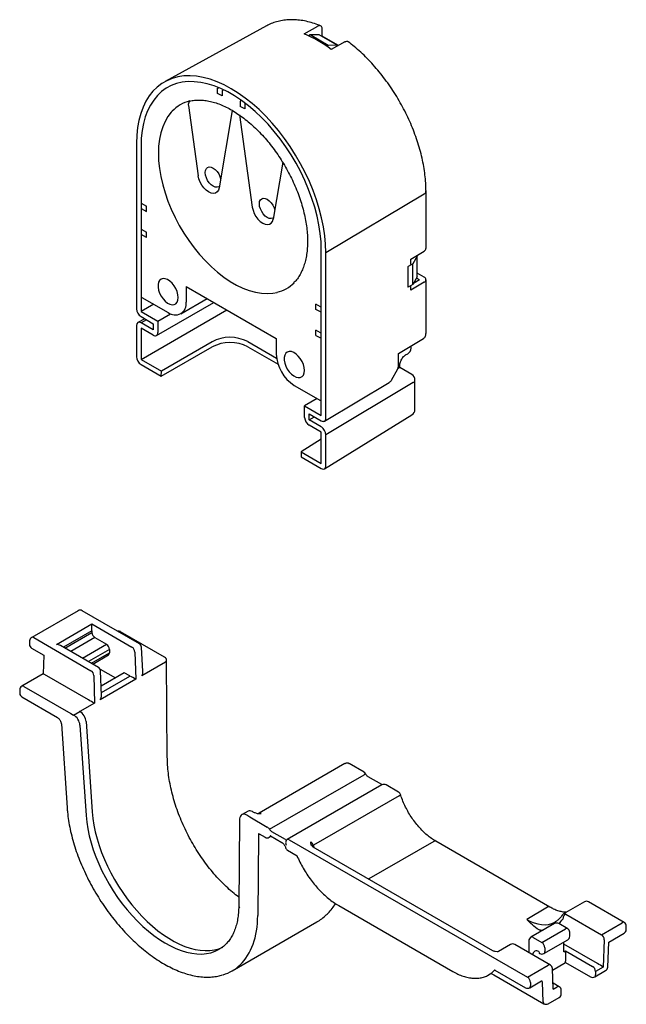
# Model space of a CAD drawing. Units: millimetres. Extents: x 708.8 to 759.4, y 782.8 to 821.
# Drawn here: x 736.1 to 759.4, y 782.8 to 820.6 of the extents above; entities that cross this region are included whole.
import ezdxf

# ---------------------------------------------------------------- set-up
doc = ezdxf.new("R2010")
doc.units = ezdxf.units.MM

msp = doc.modelspace()

# ---------------------------------------------------------------- linework, layer by layer
for p, q in [((745.621, 820.371), (745.605, 820.363)), ((745.605, 820.363), (741.713, 818.226)), ((747.055, 820.061), (747.577, 820.351)), ((747.28, 820.016), (747.226, 819.985)), ((747.626, 820.021), (747.28, 820.016)), ((747.972, 819.616), (747.28, 820.016)), ((748.318, 819.622), (747.626, 820.021)), ((747.747, 819.971), (747.747, 820.247)), ((747.73, 819.961), (747.747, 819.971)), ((748.367, 819.614), (747.747, 819.971)), ((747.972, 819.616), (747.921, 819.586)), ((748.318, 819.622), (747.972, 819.616)), ((748.616, 819.752), (748.093, 819.461)), ((748.318, 819.586), (748.318, 819.622)), ((743.732, 817.967), (743.773, 817.991)), ((743.732, 817.773), (743.732, 817.967)), ((743.905, 817.673), (743.732, 817.773)), ((743.968, 817.904), (743.905, 817.868)), ((743.905, 817.868), (743.905, 817.673)), ((744.649, 817.497), (744.597, 817.468)), ((744.597, 817.468), (744.597, 817.274)), ((744.77, 817.374), (744.796, 817.389)), ((744.801, 817.385), (744.77, 817.368)), ((744.775, 817.371), (744.77, 817.374)), ((744.77, 817.368), (744.77, 817.174)), ((742.606, 817.305), (742.985, 814.605)), ((744.285, 817.12), (743.786, 814.143)), ((744.77, 817.174), (744.597, 817.274)), ((744.566, 816.944), (745.062, 813.406)), ((740.617, 815.854), (740.617, 809.499)), ((740.79, 815.754), (740.79, 809.399)), ((746.229, 815.127), (745.863, 812.944)), ((751.733, 811.816), (751.733, 814.015)), ((747.886, 811.658), (751.664, 813.917)), ((740.79, 813.556), (740.997, 813.436)), ((740.79, 813.356), (740.997, 813.236)), ((740.997, 813.236), (740.997, 813.436)), ((740.79, 812.557), (740.997, 812.437)), ((740.997, 812.237), (740.997, 812.437)), ((740.997, 812.237), (740.79, 812.357)), ((747.713, 805.402), (747.713, 811.758)), ((751.151, 811.411), (751.664, 811.718)), ((747.886, 805.302), (747.886, 811.658)), ((751.151, 811.212), (751.151, 811.411)), ((751.399, 811.528), (751.226, 811.228)), ((751.372, 811.543), (751.399, 811.528)), ((751.382, 811.549), (751.382, 811.538)), ((751.399, 810.728), (751.399, 811.528)), ((751.053, 811.128), (751.032, 811.14)), ((751.226, 811.228), (751.053, 811.128)), ((751.053, 810.329), (751.053, 811.128)), ((751.226, 810.429), (751.226, 811.228)), ((751.399, 810.728), (751.226, 810.429)), ((751.488, 810.617), (751.254, 810.478)), ((751.488, 810.617), (751.373, 810.683)), ((751.661, 810.717), (751.399, 810.868)), ((751.733, 808.548), (751.733, 810.617)), ((742.521, 810.358), (745.982, 808.36)), ((742.521, 810.358), (742.521, 809.759)), ((751.053, 810.329), (751.032, 810.341)), ((751.226, 810.429), (751.053, 810.329)), ((751.664, 810.519), (751.151, 810.212)), ((751.151, 810.212), (751.151, 810.385)), ((740.824, 809.939), (741.828, 809.359)), ((742.318, 809.31), (743.327, 809.893)), ((741.283, 809.674), (740.79, 809.399)), ((740.79, 807.56), (744.079, 809.459)), ((741.379, 808.477), (743.579, 809.747)), ((742.18, 809.762), (742.169, 809.756)), ((747.678, 809.579), (747.505, 809.679)), ((747.505, 809.479), (747.505, 809.679)), ((747.678, 809.38), (747.505, 809.479)), ((747.713, 809.599), (747.678, 809.579)), ((747.678, 809.579), (747.713, 809.599)), ((747.678, 809.579), (747.678, 809.579)), ((740.93, 809.118), (740.668, 808.972)), ((740.79, 809.399), (741.43, 809.029)), ((740.79, 809.199), (741.257, 808.929)), ((741.001, 809.077), (740.79, 808.959)), ((741.43, 809.029), (741.921, 809.313)), ((741.43, 809.029), (741.43, 808.59)), ((747.713, 809.4), (747.678, 809.38)), ((740.617, 808.859), (740.617, 807.66)), ((741.257, 808.689), (740.79, 808.959)), ((741.257, 808.49), (740.79, 808.759)), ((740.79, 808.759), (740.79, 807.56)), ((741.257, 808.929), (741.257, 808.689)), ((747.678, 808.58), (747.505, 808.68)), ((747.505, 808.48), (747.505, 808.68)), ((745.982, 808.36), (745.982, 807.761)), ((747.505, 808.48), (747.678, 808.38)), ((747.713, 808.6), (747.678, 808.58)), ((747.678, 808.58), (747.713, 808.6)), ((747.678, 808.58), (747.678, 808.58)), ((747.678, 808.38), (747.713, 808.4)), ((750.672, 807.786), (751.637, 808.364)), ((751.637, 808.364), (751.64, 808.365)), ((741.568, 806.911), (743.518, 808.036)), ((743.515, 808.234), (741.569, 807.111)), ((744.887, 808.241), (745.994, 807.601)), ((744.89, 808.043), (746.051, 807.372)), ((751.159, 807.99), (751.159, 808.078)), ((740.79, 807.56), (741.569, 807.111)), ((746.506, 807.864), (746.496, 807.858)), ((750.678, 807.312), (750.678, 807.79)), ((750.95, 807.728), (751.037, 807.778)), ((740.79, 807.36), (741.568, 806.911)), ((750.406, 806.765), (750.647, 807.191)), ((750.65, 807.198), (750.655, 807.201)), ((750.655, 807.201), (750.655, 807.207)), ((750.727, 807.242), (750.727, 807.341)), ((751.185, 806.977), (750.727, 807.242)), ((741.568, 806.911), (741.569, 807.111)), ((747.015, 806.958), (747.025, 806.964)), ((751.307, 805.635), (751.307, 806.765)), ((746.674, 806.562), (747.678, 805.982)), ((747.836, 805.191), (750.319, 806.675)), ((751.239, 806.667), (747.886, 804.663)), ((747.557, 806.052), (747.072, 805.772)), ((747.072, 805.332), (747.072, 805.772)), ((747.072, 805.772), (747.713, 805.402)), ((747.678, 805.982), (747.713, 806.002)), ((747.245, 805.472), (747.713, 805.203)), ((747.245, 805.232), (747.245, 805.472)), ((747.245, 805.232), (747.453, 805.352)), ((747.837, 803.353), (751.191, 805.427)), ((747.713, 804.963), (747.245, 805.232)), ((747.713, 804.763), (747.245, 805.033)), ((747.713, 804.495), (746.934, 804.013)), ((747.713, 803.564), (747.713, 804.763)), ((747.886, 803.464), (747.886, 804.663)), ((746.934, 804.013), (746.934, 803.813)), ((746.934, 804.013), (747.713, 803.564)), ((746.934, 803.813), (747.713, 803.364)), ((738.37, 797.91), (736.59, 796.882)), ((740.727, 796.642), (738.53, 797.91)), ((737.537, 796.613), (738.903, 797.401)), ((738.903, 797.401), (740.439, 796.514)), ((738.903, 797.138), (738.903, 797.401)), ((738.903, 797.138), (737.812, 796.509)), ((737.869, 796.476), (738.903, 797.073)), ((738.903, 797.138), (738.903, 797.073)), ((741.692, 796.13), (740.003, 797.104)), ((736.509, 796.746), (736.506, 796.613)), ((736.67, 796.874), (738.866, 795.606)), ((739.154, 795.734), (737.698, 796.574)), ((739.016, 796.876), (738.097, 796.345)), ((738.543, 796.087), (739.463, 796.618)), ((739.016, 796.876), (739.463, 796.618)), ((736.587, 796.47), (737.05, 796.203)), ((737.05, 796.203), (737.034, 795.483)), ((739.577, 796.421), (738.771, 795.955)), ((738.885, 795.889), (739.577, 796.289)), ((738.932, 795.862), (739.544, 796.215)), ((739.577, 796.421), (739.577, 796.289)), ((740.553, 796.323), (740.591, 795.276)), ((740.863, 795.573), (740.807, 796.512)), ((741.725, 795.93), (740.822, 795.409)), ((741.799, 792.263), (741.772, 795.991)), ((737.034, 795.483), (736.209, 795.007)), ((738.766, 794.485), (737.082, 795.457)), ((739.216, 795.67), (739.805, 795.33)), ((739.27, 794.65), (739.234, 795.601)), ((740.146, 795.527), (739.256, 795.013)), ((740.359, 795.404), (740.146, 795.527)), ((738.98, 795.415), (738.996, 794.355)), ((740.591, 795.276), (739.226, 794.488)), ((739.265, 794.767), (740.364, 795.401)), ((736.129, 794.863), (736.133, 794.734)), ((736.29, 794.999), (738.088, 793.962)), ((736.213, 794.6), (737.575, 793.813)), ((738.996, 794.355), (738.444, 794.036)), ((738.088, 793.962), (738.201, 793.902)), ((738.088, 793.962), (738.088, 793.962)), ((738.201, 793.902), (738.435, 794.037)), ((738.405, 794.053), (738.435, 794.037)), ((738.44, 794.034), (738.444, 794.036)), ((738.444, 794.036), (738.444, 794.032)), ((737.73, 793.564), (737.949, 790.339)), ((738.679, 793.653), (738.914, 790.186)), ((738.442, 793.516), (738.677, 790.05)), ((748.622, 792.036), (745.325, 790.132)), ((749.352, 791.708), (748.783, 792.036)), ((745.72, 789.516), (749.353, 791.613)), ((750.033, 791.233), (749.512, 791.533)), ((750.036, 791.219), (746.403, 789.122)), ((750.681, 790.94), (750.198, 791.219)), ((750.701, 790.803), (747.406, 788.901)), ((744.903, 790.217), (744.678, 790.087)), ((745.101, 790.175), (745.071, 790.194)), ((744.567, 789.883), (744.54, 786.567)), ((744.847, 790.065), (744.961, 789.994)), ((744.961, 789.994), (744.961, 789.994)), ((744.961, 789.994), (745.639, 789.602)), ((745.804, 789.431), (746.324, 789.131)), ((745.295, 789.295), (745.27, 786.21)), ((745.349, 789.326), (745.295, 789.295)), ((745.32, 789.342), (745.553, 789.208)), ((745.714, 789.208), (745.787, 789.25)), ((745.764, 789.263), (746.195, 789.015)), ((746.484, 789.114), (755.632, 783.834)), ((752.03, 789.047), (749.539, 787.609)), ((756.484, 786.529), (752.11, 789.055)), ((746.417, 788.709), (746.78, 788.5)), ((747.39, 788.849), (754.287, 784.868)), ((757.815, 786.729), (757.018, 786.269)), ((759.345, 785.939), (757.976, 786.729)), ((748.383, 786.585), (752.757, 784.06)), ((756.404, 786.521), (755.599, 786.057)), ((757.098, 786.261), (758.467, 785.47)), ((744.289, 784.081), (747.541, 785.958)), ((756.672, 785.896), (755.762, 785.371)), ((756.166, 785.604), (756.079, 785.654)), ((756.184, 785.165), (757.094, 785.691)), ((757.174, 785.699), (756.833, 785.896)), ((758.467, 785.47), (759.265, 785.931)), ((759.421, 785.661), (759.425, 785.794)), ((755.681, 785.231), (755.681, 784.78)), ((755.842, 785.363), (756.184, 785.165)), ((756.264, 784.744), (757.174, 785.27)), ((757.255, 785.409), (757.255, 785.56)), ((758.581, 785.273), (758.542, 784.226)), ((758.748, 785.184), (759.341, 785.526)), ((754.98, 785.092), (754.521, 784.827)), ((756.509, 784.302), (755.141, 785.092)), ((756.297, 784.968), (756.297, 784.818)), ((757.027, 784.812), (757.027, 785.185)), ((758.32, 784.36), (757.027, 785.107)), ((757.027, 784.812), (757.094, 784.85)), ((757.094, 784.85), (758.131, 784.251)), ((757.094, 784.85), (757.094, 784.587)), ((758.713, 784.226), (758.748, 785.184)), ((757.094, 784.587), (757.094, 784.456)), ((757.094, 784.401), (757.094, 784.456)), ((754.381, 784.112), (755.555, 783.434)), ((755.632, 783.834), (756.429, 784.294)), ((756.62, 783.379), (756.59, 784.169)), ((756.592, 784.112), (757.094, 784.401)), ((757.094, 784.401), (758.05, 783.849)), ((758.211, 783.849), (758.632, 784.092)), ((758.542, 784.226), (758.245, 784.054)), ((754.239, 783.981), (754.338, 783.929)), ((754.338, 783.929), (756.264, 782.818)), ((758.245, 784.054), (758.245, 783.923)), ((755.716, 783.434), (756.168, 783.695)), ((755.746, 783.636), (755.75, 783.507)), ((756.231, 782.886), (756.201, 783.643)), ((756.846, 783.471), (756.612, 783.606)), ((756.62, 783.379), (756.766, 783.463)), ((756.926, 783.2), (756.926, 783.332)), ((756.425, 782.818), (756.846, 783.061))]:
    msp.add_line(p, q)
at = {"flags": 128}
for points in [[(747.886, 811.658), (747.876, 811.978), (747.845, 812.307), (747.795, 812.645), (747.724, 812.988), (747.634, 813.336), (747.526, 813.687), (747.399, 814.038), (747.254, 814.387), (747.093, 814.733), (746.915, 815.073), (746.723, 815.406), (746.517, 815.729), (746.299, 816.042), (746.068, 816.342), (745.828, 816.627), (745.579, 816.897), (745.322, 817.148), (745.06, 817.381), (744.793, 817.594), (744.523, 817.785), (744.251, 817.953), (743.98, 818.098), (743.709, 818.219), (743.442, 818.315), (743.18, 818.385), (742.923, 818.43), (742.674, 818.448), (742.434, 818.44), (742.204, 818.406), (741.985, 818.346), (741.779, 818.26), (741.587, 818.149), (741.41, 818.013), (741.248, 817.854), (741.104, 817.672), (740.977, 817.468), (740.868, 817.243), (740.778, 816.998), (740.708, 816.736), (740.657, 816.456), (740.627, 816.162), (740.617, 815.854)], [(747.713, 811.758), (747.702, 812.07), (747.672, 812.392), (747.622, 812.721), (747.551, 813.057), (747.462, 813.397), (747.353, 813.739), (747.226, 814.081), (747.082, 814.421), (746.922, 814.758), (746.745, 815.088), (746.554, 815.411), (746.35, 815.724), (746.133, 816.025), (745.905, 816.313), (745.667, 816.586), (745.421, 816.843), (745.168, 817.081), (744.91, 817.3), (744.648, 817.498), (744.384, 817.674), (744.119, 817.827), (743.854, 817.956), (743.592, 818.061), (743.334, 818.14), (743.081, 818.193), (742.835, 818.221), (742.598, 818.222), (742.37, 818.197), (742.153, 818.146), (741.948, 818.07), (741.757, 817.968), (741.581, 817.841), (741.42, 817.69), (741.276, 817.516), (741.149, 817.321), (741.041, 817.104), (740.951, 816.867), (740.881, 816.613), (740.83, 816.341), (740.8, 816.055), (740.79, 815.754)], [(741.986, 817.087), (741.95, 817.048), (741.822, 816.881), (741.712, 816.693), (741.621, 816.483), (741.549, 816.255), (741.497, 816.008), (741.466, 815.746), (741.456, 815.47), (741.466, 815.181), (741.497, 814.883), (741.549, 814.578), (741.621, 814.266), (741.712, 813.951), (741.822, 813.636), (741.95, 813.321), (742.096, 813.01), (742.257, 812.705), (742.434, 812.407), (742.624, 812.12), (742.827, 811.845), (743.04, 811.584), (743.263, 811.339), (743.494, 811.111), (743.731, 810.904), (743.972, 810.717), (744.215, 810.552), (744.46, 810.411), (744.704, 810.294), (744.945, 810.203), (745.181, 810.137), (745.412, 810.098), (745.635, 810.086), (745.849, 810.1), (746.02, 810.133)], [(743.796, 814.201), (743.773, 814.185), (743.71, 814.165), (743.637, 814.172), (743.559, 814.206), (743.48, 814.263), (743.407, 814.34), (743.345, 814.432), (743.297, 814.532), (743.266, 814.634), (743.256, 814.73), (743.266, 814.815), (743.297, 814.882), (743.345, 814.926), (743.407, 814.946), (743.48, 814.939), (743.559, 814.905), (743.637, 814.848), (743.71, 814.771), (743.773, 814.679), (743.821, 814.579), (743.846, 814.5)], [(743.786, 814.143), (743.759, 814.054), (743.712, 813.987), (743.647, 813.945), (743.568, 813.93), (743.48, 813.944), (743.386, 813.986), (743.292, 814.053), (743.203, 814.141), (743.124, 814.247), (743.06, 814.363), (743.012, 814.485), (742.985, 814.605)], [(745.873, 813.002), (745.85, 812.986), (745.787, 812.966), (745.714, 812.973), (745.636, 813.007), (745.557, 813.064), (745.484, 813.141), (745.422, 813.233), (745.373, 813.333), (745.343, 813.435), (745.333, 813.531), (745.343, 813.616), (745.373, 813.683), (745.422, 813.727), (745.484, 813.747), (745.557, 813.74), (745.636, 813.706), (745.714, 813.649), (745.787, 813.572), (745.85, 813.48), (745.898, 813.38), (745.923, 813.301)], [(745.062, 813.406), (745.089, 813.286), (745.136, 813.164), (745.201, 813.048), (745.28, 812.942), (745.369, 812.854), (745.463, 812.787), (745.556, 812.745), (745.645, 812.732), (745.724, 812.746), (745.789, 812.788), (745.836, 812.855), (745.863, 812.944)], [(742.218, 809.933), (742.207, 810.043), (742.176, 810.159), (742.127, 810.275), (742.061, 810.385), (741.983, 810.482), (741.896, 810.562), (741.806, 810.62), (741.717, 810.654), (741.634, 810.66), (741.561, 810.64), (741.503, 810.593), (741.462, 810.523), (741.442, 810.434), (741.442, 810.329), (741.462, 810.216), (741.503, 810.099), (741.561, 809.985), (741.634, 809.881), (741.717, 809.792), (741.806, 809.722), (741.896, 809.676), (741.983, 809.656), (742.061, 809.663), (742.127, 809.697), (742.176, 809.756), (742.207, 809.836), (742.218, 809.933)], [(747.063, 807.136), (747.053, 807.246), (747.022, 807.362), (746.972, 807.478), (746.906, 807.588), (746.828, 807.685), (746.741, 807.765), (746.651, 807.823), (746.562, 807.856), (746.479, 807.863), (746.407, 807.842), (746.349, 807.796), (746.308, 807.726), (746.287, 807.637), (746.287, 807.532), (746.308, 807.419), (746.349, 807.302), (746.407, 807.188), (746.479, 807.084), (746.562, 806.995), (746.651, 806.925), (746.741, 806.879), (746.828, 806.859), (746.906, 806.866), (746.972, 806.9), (747.022, 806.958), (747.053, 807.039), (747.063, 807.136)], [(750.701, 790.803), (750.722, 790.815), (750.738, 790.827), (750.749, 790.837), (750.753, 790.846), (750.753, 790.851)]]:
    msp.add_lwpolyline(points, dxfattribs=at)
for centre, radius, start, end in [((745.216, 815.675), 4.756, 52.7601, 67.2453), ((742.993, 816.136), 1.385, 104.0196, 136.6274), ((751.612, 814.026), 0.121, 295.3893, 354.6221), ((751.612, 811.828), 0.121, 295.3879, 354.638), ((751.623, 810.617), 0.106, 292.2821, 69.4501), ((745.683, 811.475), 1.383, 284.0623, 315.3215), ((742.097, 809.694), 0.429, 231.3258, 8.6849), ((741.325, 808.572), 0.107, 230.7967, 9.214), ((744.207, 806.927), 1.479, 62.6472, 117.9153), ((744.21, 806.728), 1.48, 62.667, 117.8955), ((750.914, 807.99), 0.245, 299.9973, 0), ((747.478, 807.825), 1.498, 182.4763, 237.5237), ((750.433, 807.312), 0.245, 330.5774, 0), ((750.193, 806.885), 0.245, 300.8709, 330.5774), ((751.063, 806.765), 0.245, 0, 60.0027), ((751.187, 806.777), 0.121, 295.3879, 354.638), ((751.063, 805.635), 0.245, 301.7291, 0), ((747.448, 805.349), 0.376, 182.6055, 237.3945), ((738.45, 797.77), 0.161, 60.0027, 119.9973), ((739.15, 797.084), 0.247, 182.6055, 237.3945), ((739.923, 796.965), 0.161, 60.0027, 100.6736), ((736.667, 796.61), 0.161, 178.7177, 240.0027), ((736.67, 796.743), 0.161, 119.9973, 178.7177), ((736.623, 796.808), 0.0809, 54.3824, 114.3071), ((739.33, 796.409), 0.247, 2.6055, 57.3945), ((740.646, 796.503), 0.161, 3.4315, 60.0027), ((739.501, 796.279), 0.0772, 304.0564, 7.2558), ((740.304, 796.305), 0.249, 4.1587, 57.2849), ((741.611, 795.99), 0.161, 0.4173, 60.0027), ((741.699, 795.999), 0.0735, 290.6235, 353.9305), ((738.732, 795.397), 0.249, 4.1587, 57.2849), ((739.074, 795.595), 0.161, 2.1191, 60.0027), ((736.29, 794.868), 0.161, 119.9973, 181.7629), ((736.294, 794.739), 0.161, 181.7629, 240.0027), ((736.243, 794.934), 0.0809, 54.3824, 114.3071), ((748.703, 791.896), 0.161, 60.0027, 119.9973), ((749.271, 791.568), 0.161, 28.5028, 60.0027), ((750.324, 789.845), 2.017, 116.8437, 118.7754), ((750.117, 791.08), 0.161, 60.0027, 119.9973), ((750.6, 790.801), 0.161, 18.1779, 60.0027), ((745.515, 789.405), 0.233, 28.52, 58.0147), ((745.633, 789.347), 0.161, 240.0027, 299.9973), ((745.681, 789.262), 0.0628, 301.2004, 344.8026), ((746.491, 789.001), 0.149, 125.9318, 216.4234), ((746.437, 789.049), 0.0804, 54.2379, 115.2276), ((752.077, 788.981), 0.0806, 65.5705, 125.74), ((746.498, 788.848), 0.161, 194.8677, 240.0027), ((757.896, 786.59), 0.161, 60.0027, 119.9973), ((744.626, 786.573), 0.0861, 183.6017, 243.2542), ((756.451, 786.456), 0.0808, 65.8871, 125.7119), ((757.098, 786.129), 0.161, 119.9973, 147.4089), ((757.233, 786.051), 0.249, 122.7151, 175.8413), ((757.051, 786.195), 0.0808, 54.3159, 114.3737), ((756.752, 785.757), 0.161, 60.0027, 119.9973), ((757.141, 785.625), 0.0809, 65.6929, 125.6176), ((757.094, 785.56), 0.161, 0, 60.0027), ((759.312, 785.865), 0.0806, 65.5705, 125.74), ((759.261, 785.666), 0.161, 299.9973, 358.2976), ((759.265, 785.799), 0.161, 0, 60.0027), ((759.265, 785.799), 0.161, 358.2976, 0), ((755.842, 785.231), 0.161, 119.9973, 180), ((755.795, 785.297), 0.0809, 54.3824, 114.3071), ((757.094, 785.409), 0.161, 299.9973, 0), ((758.334, 785.262), 0.247, 2.6055, 57.3945), ((755.06, 784.953), 0.161, 60.0027, 119.9973), ((755.981, 784.709), 0.141, 50.7967, 189.214), ((756.05, 784.957), 0.247, 2.6055, 57.3945), ((756.146, 784.808), 0.0772, 172.7442, 235.9436), ((756.184, 784.884), 0.161, 240.0027, 299.9973), ((756.221, 784.808), 0.0772, 304.0564, 7.2558), ((756.476, 784.229), 0.0797, 65.1707, 126.1397), ((756.429, 784.162), 0.161, 2.2136, 60.0027), ((757.998, 784.043), 0.247, 2.6055, 57.3945), ((758.552, 784.232), 0.161, 299.9973, 357.8809), ((755.499, 783.625), 0.247, 2.6055, 57.3945), ((756.118, 783.645), 0.0837, 358.0738, 42.3505), ((758.131, 783.989), 0.161, 240.0027, 299.9973), ((758.168, 783.913), 0.0772, 304.0564, 7.2558), ((755.636, 783.573), 0.161, 240.0027, 299.9973), ((755.673, 783.498), 0.0772, 304.0564, 7.2558), ((756.813, 783.397), 0.0809, 65.6929, 125.6176), ((756.766, 783.332), 0.161, 0, 60.0027), ((756.766, 783.2), 0.161, 299.9973, 0), ((756.308, 782.882), 0.0778, 176.9498, 235.127), ((756.344, 782.957), 0.161, 240.0027, 299.9973)]:
    msp.add_arc(centre, radius, start, end)
for centre, major_axis, ratio, start_param, end_param in [((740.79, 809.399), (-0.122, 0.212), 0.577382, 0.785327, 2.356123), ((740.79, 808.759), (-0.122, 0.212), 0.577382, 5.497716, 7.068512), ((740.79, 807.56), (-0.122, 0.212), 0.577557, 0.785632, 2.356124), ((750.482, 807.101), (0.245, 0.141), 0.00007, 0.000041, 0.785358), ((747.713, 805.402), (-0.122, 0.212), 0.577382, 2.356123, 3.92692), ((747.713, 804.763), (-0.122, 0.212), 0.577382, 3.92692, 5.497716), ((747.713, 803.564), (-0.122, 0.212), 0.577206, 2.356428, 3.92692), ((737.537, 796.482), (0.228, 0), 0.577382, 0.785479, 1.570796), ((737.193, 795.389), (0.159, -0.094), 0.011404, 2.34986, 3.135177), ((740.708, 795.469), (0.106, 0.198), 0.571948, 4.717402, 5.536488), ((740.473, 795.47), (0.161, 0), 0.577287, 3.927943, 3.971576), ((740.478, 795.336), (0.164, -0.091), 0.018955, 0.817696, 2.344859), ((738.88, 794.55), (0.161, 0), 0.577947, 3.928173, 3.970664), ((738.882, 794.414), (0.162, -0.092), 0.029805, 0.811614, 2.338777), ((739.112, 794.548), (0.11, 0.199), 0.564606, 4.723805, 5.530085), ((738.453, 793.773), (-0.169, 0.274), 0.556043, 3.955182, 5.525979), ((738.215, 793.636), (-0.165, 0.276), 0.567217, 3.962274, 5.53307), ((741.86, 788.624), (-2.192, 3.564), 0.556043, 0.81359, 3.08218), ((745.069, 789.942), (-0.169, 0.274), 0.556043, 5.438712, 6.267662), ((745.411, 789.996), (-0.088, 0.135), 0.53419, 5.469025, 6.254174), ((741.628, 788.49), (-2.201, 3.559), 0.556094, 0.812253, 3.122191), ((744.841, 789.81), (-0.165, 0.276), 0.567217, 5.445804, 6.270532), ((745.796, 789.558), (-0.088, 0.135), 0.535839, 1.530548, 2.325946), ((745.409, 789.223), (-0.088, 0.135), 0.535839, 0.160758, 0.711517), ((745.853, 789.145), (-0.088, 0.135), 0.535839, 0.158085, 0.450457), ((746.316, 789.257), (-0.088, 0.135), 0.535839, 2.325946, 3.121345), ((747.301, 788.896), (-0.071, 0.144), 0.616083, 4.445979, 5.537953), ((748.788, 788.944), (-1.029, 1.907), 0.595722, 1.281541, 1.319077), ((741.628, 788.49), (-2.7, 4.386), 0.557543, 3.259384, 3.867634), ((745.054, 790.468), (-2.439, 4.537), 0.596557, 3.159687, 3.304715), ((755.671, 787.867), (-1.003, 1.922), 0.603761, 2.382017, 3.142038), ((755.557, 787.807), (-1.084, 2.061), 0.601986, 3.316884, 3.47206), ((755.557, 787.807), (-1.084, 2.061), 0.601986, 2.74577, 2.850127), ((755.671, 787.867), (-1.003, 1.922), 0.603761, 3.142038, 3.167334), ((741.628, 788.49), (-2.7, 4.386), 0.557543, 2.995955, 3.259384), ((752.776, 786.196), (-1.387, 2.258), 0.558156, 3.120751, 3.325312), ((758.429, 784.292), (0.157, -0.095), 0.018955, 0.774998, 2.345794)]:
    msp.add_ellipse(centre, major_axis=major_axis, ratio=ratio, start_param=start_param, end_param=end_param)
for points, knots in [([(747.685, 820.366), (747.652, 820.38), (747.531, 820.428), (747.324, 820.495), (747.067, 820.557), (746.816, 820.593), (746.57, 820.605), (746.333, 820.592), (746.105, 820.555), (745.889, 820.493), (745.728, 820.43), (745.644, 820.382), (745.624, 820.37)], [0, 0, 0, 0, 0.04541, 0.162138, 0.27873, 0.394916, 0.510481, 0.625222, 0.738993, 0.851765, 0.963661, 1, 1, 1, 1]), ([(747.747, 820.247), (747.746, 820.263), (747.744, 820.3), (747.722, 820.345), (747.682, 820.373), (747.631, 820.376), (747.594, 820.359), (747.577, 820.351)], [0, 0, 0, 0, 0.151479, 0.372363, 0.591949, 0.809262, 1, 1, 1, 1]), ([(748.616, 819.752), (748.621, 819.755), (748.645, 819.768), (748.688, 819.776), (748.726, 819.772), (748.739, 819.757), (748.741, 819.755)], [0, 0, 0, 0, 0.111549, 0.511583, 0.912416, 1, 1, 1, 1]), ([(751.733, 814.015), (751.732, 814.068), (751.73, 814.223), (751.713, 814.485), (751.675, 814.803), (751.619, 815.127), (751.544, 815.454), (751.451, 815.785), (751.342, 816.116), (751.216, 816.446), (751.075, 816.774), (750.918, 817.097), (750.747, 817.415), (750.563, 817.726), (750.366, 818.028), (750.158, 818.319), (749.939, 818.599), (749.711, 818.865), (749.474, 819.117), (749.23, 819.353), (748.986, 819.568), (748.822, 819.695), (748.743, 819.756)], [0, 0, 0, 0, 0.027271, 0.078812, 0.130325, 0.181803, 0.233242, 0.28464, 0.336002, 0.387334, 0.43864, 0.489928, 0.541207, 0.592482, 0.643762, 0.695052, 0.74636, 0.797694, 0.849061, 0.900469, 0.951924, 1, 1, 1, 1]), ([(742.676, 817.479), (742.667, 817.473), (742.65, 817.46), (742.629, 817.43), (742.613, 817.393), (742.603, 817.349), (742.605, 817.32), (742.606, 817.305)], [0, 0, 0, 0, 0.17845, 0.356542, 0.543847, 0.755281, 1, 1, 1, 1]), ([(742.655, 817.475), (742.716, 817.488), (742.838, 817.512), (743.034, 817.519), (743.239, 817.505), (743.451, 817.467), (743.669, 817.407), (743.891, 817.324), (744.116, 817.219), (744.342, 817.092), (744.569, 816.945), (744.794, 816.778), (745.017, 816.592), (745.236, 816.388), (745.449, 816.168), (745.655, 815.933), (745.852, 815.683), (746.04, 815.422), (746.217, 815.151), (746.382, 814.871), (746.534, 814.584), (746.672, 814.292), (746.795, 813.997), (746.902, 813.7), (746.993, 813.405), (747.066, 813.112), (747.123, 812.824), (747.161, 812.542), (747.181, 812.298), (747.183, 812.151), (747.184, 812.093)], [0, 0, 0, 0, 0.036424, 0.073216, 0.109744, 0.146058, 0.182223, 0.218298, 0.254325, 0.290336, 0.326347, 0.362368, 0.398406, 0.434465, 0.470543, 0.506639, 0.542751, 0.578874, 0.615006, 0.651143, 0.68728, 0.723413, 0.759538, 0.79565, 0.831747, 0.867824, 0.903879, 0.939908, 0.975911, 1, 1, 1, 1]), ([(747.184, 812.093), (747.183, 812.047), (747.182, 811.915), (747.166, 811.706), (747.13, 811.47), (747.077, 811.25), (747.008, 811.046), (746.923, 810.859), (746.821, 810.692), (746.729, 810.569), (746.667, 810.509), (746.648, 810.492)], [0, 0, 0, 0, 0.06581, 0.191166, 0.316504, 0.441864, 0.567348, 0.693106, 0.819337, 0.946274, 1, 1, 1, 1]), ([(751.64, 808.365), (751.656, 808.378), (751.689, 808.403), (751.719, 808.459), (751.733, 808.512), (751.731, 808.545), (751.73, 808.555)], [0, 0, 0, 0, 0.270194, 0.559967, 0.854183, 1, 1, 1, 1]), ([(750.727, 807.341), (750.727, 807.349), (750.727, 807.372), (750.737, 807.425), (750.761, 807.495), (750.798, 807.569), (750.846, 807.636), (750.896, 807.689), (750.931, 807.717), (750.947, 807.726), (750.95, 807.728)], [0, 0, 0, 0, 0.075594, 0.216995, 0.364182, 0.5167, 0.671435, 0.824351, 0.959903, 1, 1, 1, 1]), ([(737.575, 793.813), (737.582, 793.809), (737.598, 793.799), (737.631, 793.77), (737.669, 793.723), (737.703, 793.666), (737.725, 793.606), (737.728, 793.577), (737.73, 793.564)], [0, 0, 0, 0, 0.099052, 0.260295, 0.438976, 0.630611, 0.824397, 1, 1, 1, 1]), ([(744.543, 786.91), (744.462, 786.973), (744.298, 787.101), (744.056, 787.318), (743.819, 787.554), (743.589, 787.808), (743.368, 788.078), (743.157, 788.362), (742.957, 788.659), (742.77, 788.967), (742.597, 789.284), (742.439, 789.608), (742.296, 789.938), (742.17, 790.27), (742.061, 790.604), (741.971, 790.937), (741.899, 791.267), (741.846, 791.591), (741.812, 791.904), (741.801, 792.126), (741.8, 792.242), (741.799, 792.263)], [0, 0, 0, 0, 0.054221, 0.109265, 0.16434, 0.219445, 0.27458, 0.32974, 0.384922, 0.440119, 0.495327, 0.55054, 0.605751, 0.660953, 0.71614, 0.771305, 0.826443, 0.881549, 0.93662, 0.988769, 1, 1, 1, 1]), ([(749.512, 791.533), (749.506, 791.537), (749.491, 791.546), (749.461, 791.575), (749.432, 791.611), (749.417, 791.637), (749.413, 791.645)], [0, 0, 0, 0, 0.190379, 0.501632, 0.841522, 1, 1, 1, 1]), ([(752.11, 789.055), (752.081, 789.072), (751.996, 789.123), (751.854, 789.225), (751.689, 789.365), (751.528, 789.525), (751.374, 789.703), (751.23, 789.895), (751.096, 790.1), (750.976, 790.315), (750.87, 790.537), (750.798, 790.717), (750.763, 790.822), (750.753, 790.851)], [0, 0, 0, 0, 0.052351, 0.152794, 0.253395, 0.354144, 0.455058, 0.556118, 0.657289, 0.758531, 0.859796, 0.961027, 1, 1, 1, 1]), ([(737.949, 790.339), (737.953, 790.283), (737.966, 790.122), (738.002, 789.849), (738.063, 789.518), (738.144, 789.181), (738.244, 788.841), (738.362, 788.499), (738.497, 788.157), (738.649, 787.817), (738.818, 787.481), (739.001, 787.15), (739.198, 786.826), (739.408, 786.512), (739.631, 786.207), (739.863, 785.915), (740.106, 785.637), (740.356, 785.374), (740.614, 785.128), (740.877, 784.9), (741.144, 784.691), (741.415, 784.503), (741.686, 784.336), (741.958, 784.191), (742.229, 784.07), (742.497, 783.974), (742.761, 783.902), (743.02, 783.856), (743.271, 783.835), (743.513, 783.842), (743.731, 783.87), (743.862, 783.907), (743.921, 783.924)], [0, 0, 0, 0, 0.01803, 0.052222, 0.086397, 0.12055, 0.154681, 0.18879, 0.222881, 0.256957, 0.29102, 0.325074, 0.359123, 0.393171, 0.42722, 0.461274, 0.495337, 0.529412, 0.563503, 0.597615, 0.63175, 0.665912, 0.700101, 0.734316, 0.768553, 0.802798, 0.837025, 0.871198, 0.905272, 0.939193, 0.972909, 1, 1, 1, 1]), ([(745.325, 790.134), (745.319, 790.131), (745.308, 790.125), (745.304, 790.125), (745.303, 790.126)], [0, 0, 0, 0, 0.523569, 1, 1, 1, 1]), ([(744.68, 790.086), (744.675, 790.084), (744.646, 790.072), (744.608, 790.028), (744.573, 789.961), (744.569, 789.91), (744.567, 789.883)], [0, 0, 0, 0, 0.074016, 0.381443, 0.666143, 1, 1, 1, 1]), ([(745.298, 789.352), (745.297, 789.352), (745.294, 789.352), (745.304, 789.351), (745.316, 789.345), (745.32, 789.342)], [0, 0, 0, 0, 0.065616, 0.65421, 1, 1, 1, 1]), ([(746.195, 789.015), (746.201, 789.011), (746.212, 789.005), (746.225, 788.992), (746.231, 788.987)], [0, 0, 0, 0, 0.55129, 1, 1, 1, 1]), ([(747.39, 788.849), (747.35, 788.872), (747.328, 788.904), (747.308, 788.967), (747.309, 789), (747.309, 789.032)], [0, 0, 0, 0, 0.5, 0.5, 1, 1, 1, 1]), ([(746.231, 788.987), (746.237, 788.982), (746.255, 788.966), (746.289, 788.924), (746.321, 788.869), (746.337, 788.828), (746.342, 788.809), (746.342, 788.807)], [0, 0, 0, 0, 0.123694, 0.397835, 0.691853, 0.96435, 1, 1, 1, 1]), ([(746.776, 788.505), (746.785, 788.482), (746.829, 788.379), (746.919, 788.195), (747.052, 787.958), (747.198, 787.729), (747.357, 787.51), (747.527, 787.304), (747.706, 787.112), (747.892, 786.937), (748.084, 786.781), (748.248, 786.665), (748.348, 786.606), (748.383, 786.585)], [0, 0, 0, 0, 0.02786, 0.129806, 0.231717, 0.333601, 0.4355, 0.537447, 0.639484, 0.741659, 0.844016, 0.946591, 1, 1, 1, 1]), ([(744.54, 786.567), (744.54, 786.522), (744.537, 786.39), (744.518, 786.182), (744.479, 785.951), (744.421, 785.737), (744.346, 785.541), (744.254, 785.365), (744.146, 785.209), (744.021, 785.075), (743.902, 784.974), (743.819, 784.928), (743.789, 784.911)], [0, 0, 0, 0, 0.056931, 0.165331, 0.273714, 0.382172, 0.490874, 0.600068, 0.710075, 0.821233, 0.933749, 1, 1, 1, 1]), ([(747.918, 786.245), (747.936, 786.261), (748.013, 786.33), (748.13, 786.468), (748.218, 786.599), (748.26, 786.662)], [0, 0, 0, 0, 0.140043, 0.589689, 1, 1, 1, 1]), ([(757.126, 786.331), (757.122, 786.331), (757.071, 786.327), (756.962, 786.344), (756.802, 786.382), (756.641, 786.444), (756.535, 786.502), (756.484, 786.529)], [0, 0, 0, 0, 0.020528, 0.277205, 0.528887, 0.777751, 1, 1, 1, 1]), ([(756.079, 785.654), (755.978, 785.712), (755.895, 785.778), (755.74, 785.915), (755.669, 785.986), (755.599, 786.057)], [0, 0, 0, 0, 0.5, 0.5, 1, 1, 1, 1]), ([(756.963, 786.216), (756.949, 786.195), (756.908, 786.134), (756.828, 786.05), (756.746, 785.982), (756.691, 785.957), (756.677, 785.95)], [0, 0, 0, 0, 0.17371, 0.52095, 0.873821, 1, 1, 1, 1]), ([(754.52, 784.829), (754.517, 784.826), (754.509, 784.822), (754.506, 784.822), (754.505, 784.822)], [0, 0, 0, 0, 0.484937, 1, 1, 1, 1]), ([(756.081, 784.754), (756.081, 784.754), (756.078, 784.754), (756.086, 784.754), (756.099, 784.747), (756.103, 784.744)], [0, 0, 0, 0, 0.016815, 0.633819, 1, 1, 1, 1]), ([(754.36, 784.122), (754.359, 784.122), (754.357, 784.122), (754.368, 784.119), (754.379, 784.113), (754.381, 784.112)], [0, 0, 0, 0, 0.257625, 0.839185, 1, 1, 1, 1]), ([(752.757, 784.06), (752.792, 784.041), (752.892, 783.984), (753.06, 783.909), (753.256, 783.843), (753.449, 783.803), (753.635, 783.791), (753.812, 783.804), (753.976, 783.848), (754.084, 783.888), (754.132, 783.921), (754.135, 783.923)], [0, 0, 0, 0, 0.07052, 0.204286, 0.338248, 0.471919, 0.604704, 0.735872, 0.864858, 0.991645, 1, 1, 1, 1]), ([(756.168, 783.695), (756.173, 783.697), (756.187, 783.704), (756.189, 783.704), (756.19, 783.704)], [0, 0, 0, 0, 0.394096, 1, 1, 1, 1])]:
    msp.add_open_spline(points, degree=3, knots=knots)
for points in [[(745.207, 790.136), (745.167, 790.144), (745.13, 790.157), (745.101, 790.175)], [(745.207, 790.136), (745.271, 790.124), (745.337, 790.123), (745.403, 790.123)], [(754.287, 784.868), (754.327, 784.845), (754.381, 784.832), (754.491, 784.82), (754.507, 784.822)]]:
    msp.add_open_spline(points, degree=3)

doc.saveas('drawing.dxf')
